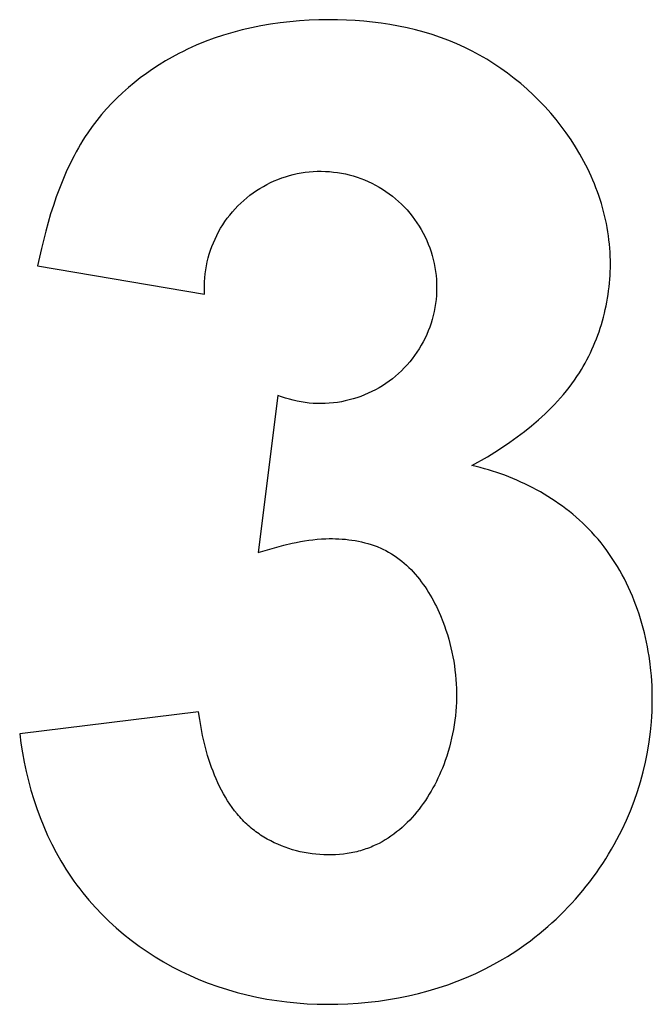
# Model space of a CAD drawing. Extents: x 4290 to 4669, y -272 to 426.
# Drawn here: x 4498 to 4500, y -197 to -194 of the extents above; entities that cross this region are included whole.
import ezdxf

# ---------------------------------------------------------------- set-up
doc = ezdxf.new("R2010")
doc.units = 0
doc.header["$MEASUREMENT"] = 0
doc.layers.get('0').update_dxf_attribs({"linetype": 'CONTINUOUS'})

msp = doc.modelspace()

# ---------------------------------------------------------------- linework, layer by layer
for p, q in [((4499.0373, -194.2227), (4499.0076, -194.2278)), ((4499.0671, -194.2184), (4499.0373, -194.2227)), ((4499.0971, -194.2149), (4499.0671, -194.2184)), ((4499.1272, -194.2122), (4499.0971, -194.2149)), ((4499.1574, -194.2103), (4499.1272, -194.2122)), ((4499.1876, -194.2091), (4499.1574, -194.2103)), ((4499.2179, -194.2087), (4499.1876, -194.2091)), ((4499.2452, -194.2089), (4499.2179, -194.2087)), ((4499.2726, -194.2097), (4499.2452, -194.2089)), ((4499.2998, -194.2112), (4499.2726, -194.2097)), ((4499.327, -194.2133), (4499.2998, -194.2112)), ((4499.3541, -194.216), (4499.327, -194.2133)), ((4499.3811, -194.2194), (4499.3541, -194.216)), ((4499.408, -194.2235), (4499.3811, -194.2194)), ((4499.4347, -194.2283), (4499.408, -194.2235)), ((4498.8911, -194.2568), (4498.8627, -194.2663)), ((4498.9198, -194.2482), (4498.8911, -194.2568)), ((4498.9488, -194.2405), (4498.9198, -194.2482)), ((4498.9781, -194.2337), (4498.9488, -194.2405)), ((4499.0076, -194.2278), (4498.9781, -194.2337)), ((4499.4612, -194.2339), (4499.4347, -194.2283)), ((4499.4876, -194.2402), (4499.4612, -194.2339)), ((4499.5137, -194.2472), (4499.4876, -194.2402)), ((4499.5395, -194.2551), (4499.5137, -194.2472)), ((4499.5651, -194.2637), (4499.5395, -194.2551)), ((4498.8069, -194.288), (4498.7931, -194.2941)), ((4498.8346, -194.2767), (4498.8069, -194.288)), ((4498.8627, -194.2663), (4498.8346, -194.2767)), ((4499.5904, -194.2732), (4499.5651, -194.2637)), ((4499.6154, -194.2836), (4499.5904, -194.2732)), ((4499.64, -194.2947), (4499.6154, -194.2836)), ((4498.7526, -194.3137), (4498.7318, -194.3248)), ((4498.766, -194.3069), (4498.7526, -194.3137)), ((4498.7795, -194.3004), (4498.766, -194.3069)), ((4498.7931, -194.2941), (4498.7795, -194.3004)), ((4499.6631, -194.3062), (4499.64, -194.2947)), ((4499.686, -194.3185), (4499.6631, -194.3062)), ((4499.7084, -194.3315), (4499.686, -194.3185)), ((4498.6911, -194.349), (4498.6712, -194.3619)), ((4498.7113, -194.3366), (4498.6911, -194.349)), ((4498.7318, -194.3248), (4498.7113, -194.3366)), ((4499.7304, -194.3453), (4499.7084, -194.3315)), ((4499.7521, -194.3597), (4499.7304, -194.3453)), ((4498.6518, -194.3755), (4498.6327, -194.3896)), ((4498.6712, -194.3619), (4498.6518, -194.3755)), ((4499.7732, -194.3749), (4499.7521, -194.3597)), ((4499.7939, -194.3907), (4499.7732, -194.3749)), ((4498.6141, -194.4042), (4498.5959, -194.4194)), ((4498.6327, -194.3896), (4498.6141, -194.4042)), ((4499.8142, -194.4072), (4499.7939, -194.3907)), ((4499.8339, -194.4243), (4499.8142, -194.4072)), ((4498.5782, -194.4352), (4498.561, -194.4514)), ((4498.5959, -194.4194), (4498.5782, -194.4352)), ((4499.853, -194.4421), (4499.8339, -194.4243)), ((4498.5444, -194.4682), (4498.5283, -194.4855)), ((4498.561, -194.4514), (4498.5444, -194.4682)), ((4499.8717, -194.4604), (4499.853, -194.4421)), ((4499.8897, -194.4793), (4499.8717, -194.4604)), ((4498.5283, -194.4855), (4498.5128, -194.5033)), ((4499.9071, -194.4987), (4499.8897, -194.4793)), ((4499.9239, -194.5187), (4499.9071, -194.4987)), ((4498.4979, -194.5216), (4498.4836, -194.5404)), ((4498.5128, -194.5033), (4498.4979, -194.5216)), ((4499.94, -194.5391), (4499.9239, -194.5187)), ((4498.47, -194.5596), (4498.4623, -194.5711)), ((4498.4836, -194.5404), (4498.47, -194.5596)), ((4499.9555, -194.5601), (4499.94, -194.5391)), ((4499.9703, -194.5815), (4499.9555, -194.5601)), ((4498.4549, -194.5827), (4498.4477, -194.5945)), ((4498.4623, -194.5711), (4498.4549, -194.5827)), ((4499.9843, -194.6033), (4499.9703, -194.5815)), ((4498.4339, -194.6186), (4498.4273, -194.6308)), ((4498.4407, -194.6065), (4498.4339, -194.6186)), ((4498.4477, -194.5945), (4498.4407, -194.6065)), ((4499.9976, -194.6256), (4499.9843, -194.6033)), ((4498.4273, -194.6308), (4498.4148, -194.6555)), ((4500.0101, -194.6483), (4499.9976, -194.6256)), ((4500.0219, -194.6713), (4500.0101, -194.6483)), ((4498.4031, -194.6807), (4498.3921, -194.7063)), ((4498.4148, -194.6555), (4498.4031, -194.6807)), ((4499.1202, -194.6865), (4499.1325, -194.6842)), ((4499.1325, -194.6842), (4499.1449, -194.6823)), ((4499.1449, -194.6823), (4499.1573, -194.6809)), ((4499.1573, -194.6809), (4499.1698, -194.6799)), ((4499.1698, -194.6799), (4499.1823, -194.6793)), ((4499.1823, -194.6793), (4499.1949, -194.6792)), ((4499.1949, -194.6792), (4499.2074, -194.6795)), ((4499.2074, -194.6795), (4499.2199, -194.6802)), ((4499.2199, -194.6802), (4499.2324, -194.6814)), ((4499.2324, -194.6814), (4499.2448, -194.683)), ((4499.2448, -194.683), (4499.2572, -194.685)), ((4499.2572, -194.685), (4499.2695, -194.6875)), ((4500.0328, -194.6947), (4500.0219, -194.6713)), ((4498.3921, -194.7063), (4498.3818, -194.7323)), ((4499.026, -194.72), (4499.0372, -194.7144)), ((4499.0372, -194.7144), (4499.0486, -194.7092)), ((4499.0486, -194.7092), (4499.0602, -194.7044)), ((4499.0602, -194.7044), (4499.0719, -194.7)), ((4499.0719, -194.7), (4499.0838, -194.696)), ((4499.0838, -194.696), (4499.0958, -194.6924)), ((4499.0958, -194.6924), (4499.1079, -194.6893)), ((4499.1079, -194.6893), (4499.1202, -194.6865)), ((4499.2695, -194.6875), (4499.2817, -194.6904)), ((4499.2817, -194.6904), (4499.2938, -194.6937)), ((4499.2938, -194.6937), (4499.3057, -194.6974)), ((4499.3057, -194.6974), (4499.3176, -194.7016)), ((4499.3176, -194.7016), (4499.3292, -194.7061)), ((4499.3292, -194.7061), (4499.3407, -194.7111)), ((4499.3407, -194.7111), (4499.3521, -194.7164)), ((4500.0379, -194.7065), (4500.0328, -194.6947)), ((4500.0429, -194.7184), (4500.0379, -194.7065)), ((4498.3818, -194.7323), (4498.3722, -194.7585)), ((4498.9732, -194.7536), (4498.9833, -194.7461)), ((4498.9833, -194.7461), (4498.9936, -194.739)), ((4498.9936, -194.739), (4499.0042, -194.7323)), ((4499.0042, -194.7323), (4499.015, -194.7259)), ((4499.015, -194.7259), (4499.026, -194.72)), ((4499.3521, -194.7164), (4499.3632, -194.7221)), ((4499.3632, -194.7221), (4499.3741, -194.7283)), ((4499.3741, -194.7283), (4499.3849, -194.7348)), ((4499.3849, -194.7348), (4499.3953, -194.7416)), ((4499.3953, -194.7416), (4499.4056, -194.7489)), ((4500.0476, -194.7304), (4500.0429, -194.7184)), ((4500.0521, -194.7425), (4500.0476, -194.7304)), ((4500.0563, -194.7546), (4500.0521, -194.7425)), ((4498.3722, -194.7585), (4498.3632, -194.7849)), ((4498.9446, -194.778), (4498.9539, -194.7695)), ((4498.9539, -194.7695), (4498.9634, -194.7614)), ((4498.9634, -194.7614), (4498.9732, -194.7536)), ((4499.4056, -194.7489), (4499.4156, -194.7565)), ((4499.4156, -194.7565), (4499.4253, -194.7644)), ((4499.4253, -194.7644), (4499.4347, -194.7726)), ((4499.4347, -194.7726), (4499.4438, -194.7812)), ((4500.0604, -194.7668), (4500.0563, -194.7546)), ((4500.0642, -194.7791), (4500.0604, -194.7668)), ((4498.3632, -194.7849), (4498.3547, -194.8116)), ((4498.9107, -194.8149), (4498.9187, -194.8052)), ((4498.9187, -194.8052), (4498.927, -194.7958)), ((4498.927, -194.7958), (4498.9357, -194.7867)), ((4498.9357, -194.7867), (4498.9446, -194.778)), ((4499.4438, -194.7812), (4499.4527, -194.7901)), ((4499.4527, -194.7901), (4499.4612, -194.7993)), ((4499.4612, -194.7993), (4499.4694, -194.8088)), ((4500.0678, -194.7914), (4500.0642, -194.7791)), ((4500.0712, -194.8038), (4500.0678, -194.7914)), ((4500.0743, -194.8163), (4500.0712, -194.8038)), ((4498.3469, -194.8384), (4498.3395, -194.8652)), ((4498.3547, -194.8116), (4498.3469, -194.8384)), ((4498.8889, -194.8454), (4498.8958, -194.835)), ((4498.8958, -194.835), (4498.9031, -194.8248)), ((4498.9031, -194.8248), (4498.9107, -194.8149)), ((4499.4694, -194.8088), (4499.4772, -194.8185)), ((4499.4772, -194.8185), (4499.4847, -194.8286)), ((4499.4847, -194.8286), (4499.4919, -194.8388)), ((4500.0772, -194.8288), (4500.0743, -194.8163)), ((4500.0798, -194.8414), (4500.0772, -194.8288)), ((4498.3395, -194.8652), (4498.326, -194.9191)), ((4498.8703, -194.8781), (4498.8761, -194.867)), ((4498.8761, -194.867), (4498.8823, -194.8561)), ((4498.8823, -194.8561), (4498.8889, -194.8454)), ((4499.4919, -194.8388), (4499.4987, -194.8494)), ((4499.4987, -194.8494), (4499.5051, -194.8601)), ((4499.5051, -194.8601), (4499.5112, -194.8711)), ((4500.0822, -194.854), (4500.0798, -194.8414)), ((4500.0844, -194.8667), (4500.0822, -194.854)), ((4500.0863, -194.8794), (4500.0844, -194.8667)), ((4498.8599, -194.9009), (4498.8649, -194.8894)), ((4498.8649, -194.8894), (4498.8703, -194.8781)), ((4499.5112, -194.8711), (4499.5169, -194.8823)), ((4499.5169, -194.8823), (4499.5221, -194.8937)), ((4499.5221, -194.8937), (4499.527, -194.9052)), ((4500.0879, -194.8922), (4500.0863, -194.8794)), ((4500.0893, -194.905), (4500.0879, -194.8922)), ((4498.326, -194.9191), (4498.3141, -194.9727)), ((4498.8472, -194.9363), (4498.851, -194.9243)), ((4498.851, -194.9243), (4498.8552, -194.9125)), ((4498.8552, -194.9125), (4498.8599, -194.9009)), ((4499.527, -194.9052), (4499.5315, -194.9169)), ((4499.5315, -194.9169), (4499.5355, -194.9288)), ((4499.5355, -194.9288), (4499.5392, -194.9407)), ((4500.0904, -194.9178), (4500.0893, -194.905)), ((4500.0913, -194.9307), (4500.0904, -194.9178)), ((4498.8383, -194.9728), (4498.8409, -194.9605)), ((4498.8409, -194.9605), (4498.8438, -194.9483)), ((4498.8438, -194.9483), (4498.8472, -194.9363)), ((4499.5392, -194.9407), (4499.5424, -194.9529)), ((4499.5424, -194.9529), (4499.5452, -194.9651)), ((4500.0919, -194.9436), (4500.0913, -194.9307)), ((4500.0922, -194.9554), (4500.0919, -194.9436)), ((4500.0923, -194.9672), (4500.0922, -194.9554)), ((4498.3141, -194.9727), (4498.8326, -195.0601)), ((4498.8345, -194.9976), (4498.8362, -194.9851)), ((4498.8362, -194.9851), (4498.8383, -194.9728)), ((4499.5452, -194.9651), (4499.5476, -194.9774)), ((4499.5476, -194.9774), (4499.5496, -194.9898)), ((4499.5496, -194.9898), (4499.5511, -195.0022)), ((4500.0913, -195.0026), (4500.0919, -194.9908)), ((4500.0919, -194.9908), (4500.0922, -194.979)), ((4500.0922, -194.979), (4500.0923, -194.9672)), ((4498.8325, -195.0225), (4498.8333, -195.01)), ((4498.8333, -195.01), (4498.8345, -194.9976)), ((4499.5511, -195.0022), (4499.5522, -195.0147)), ((4499.5522, -195.0147), (4499.5528, -195.0272)), ((4500.0895, -195.0263), (4500.0905, -195.0144)), ((4500.0905, -195.0144), (4500.0913, -195.0026)), ((4498.8321, -195.0351), (4498.8325, -195.0225)), ((4498.8322, -195.0476), (4498.8321, -195.0351)), ((4498.8326, -195.0601), (4498.8322, -195.0476)), ((4499.5528, -195.0523), (4499.5521, -195.0648)), ((4499.5528, -195.0272), (4499.553, -195.0397)), ((4499.553, -195.0397), (4499.5528, -195.0523)), ((4500.0852, -195.0616), (4500.0869, -195.0498)), ((4500.0869, -195.0498), (4500.0883, -195.0381)), ((4500.0883, -195.0381), (4500.0895, -195.0263)), ((4499.5511, -195.0773), (4499.5495, -195.0897)), ((4499.5521, -195.0648), (4499.5511, -195.0773)), ((4500.0813, -195.0851), (4500.0834, -195.0734)), ((4500.0834, -195.0734), (4500.0852, -195.0616)), ((4499.5476, -195.1021), (4499.5452, -195.1144)), ((4499.5495, -195.0897), (4499.5476, -195.1021)), ((4500.0738, -195.12), (4500.0765, -195.1084)), ((4500.0765, -195.1084), (4500.079, -195.0967)), ((4500.079, -195.0967), (4500.0813, -195.0851)), ((4499.5392, -195.1387), (4499.5355, -195.1507)), ((4499.5424, -195.1266), (4499.5392, -195.1387)), ((4499.5452, -195.1144), (4499.5424, -195.1266)), ((4500.0644, -195.1544), (4500.0677, -195.143)), ((4500.0677, -195.143), (4500.0708, -195.1315)), ((4500.0708, -195.1315), (4500.0738, -195.12)), ((4499.527, -195.1742), (4499.5221, -195.1858)), ((4499.5314, -195.1625), (4499.527, -195.1742)), ((4499.5355, -195.1507), (4499.5314, -195.1625)), ((4500.0571, -195.177), (4500.0608, -195.1657)), ((4500.0608, -195.1657), (4500.0644, -195.1544)), ((4499.5168, -195.1971), (4499.5111, -195.2083)), ((4499.5221, -195.1858), (4499.5168, -195.1971)), ((4500.0445, -195.2103), (4500.0489, -195.1993)), ((4500.0489, -195.1993), (4500.0531, -195.1882)), ((4500.0531, -195.1882), (4500.0571, -195.177)), ((4499.4986, -195.2301), (4499.4918, -195.2406)), ((4499.5051, -195.2193), (4499.4986, -195.2301)), ((4499.5111, -195.2083), (4499.5051, -195.2193)), ((4500.0302, -195.2428), (4500.0352, -195.2321)), ((4500.0352, -195.2321), (4500.04, -195.2213)), ((4500.04, -195.2213), (4500.0445, -195.2103)), ((4499.4772, -195.2609), (4499.4693, -195.2706)), ((4499.4847, -195.2509), (4499.4772, -195.2609)), ((4499.4918, -195.2406), (4499.4847, -195.2509)), ((4500.014, -195.2743), (4500.0196, -195.2639)), ((4500.0196, -195.2639), (4500.025, -195.2534)), ((4500.025, -195.2534), (4500.0302, -195.2428)), ((4499.4526, -195.2893), (4499.4437, -195.2982)), ((4499.4611, -195.2801), (4499.4526, -195.2893)), ((4499.4693, -195.2706), (4499.4611, -195.2801)), ((4499.996, -195.3047), (4500.0022, -195.2947)), ((4500.0022, -195.2947), (4500.0082, -195.2846)), ((4500.0082, -195.2846), (4500.014, -195.2743)), ((4499.4155, -195.3229), (4499.4055, -195.3305)), ((4499.4252, -195.315), (4499.4155, -195.3229)), ((4499.4346, -195.3068), (4499.4252, -195.315)), ((4499.4437, -195.2982), (4499.4346, -195.3068)), ((4499.9806, -195.3278), (4499.9885, -195.3163)), ((4499.9885, -195.3163), (4499.996, -195.3047)), ((4499.3631, -195.3572), (4499.352, -195.363)), ((4499.374, -195.3511), (4499.3631, -195.3572)), ((4499.3848, -195.3446), (4499.374, -195.3511)), ((4499.3952, -195.3378), (4499.3848, -195.3446)), ((4499.4055, -195.3305), (4499.3952, -195.3378)), ((4499.9556, -195.3609), (4499.9642, -195.35)), ((4499.9642, -195.35), (4499.9725, -195.339)), ((4499.9725, -195.339), (4499.9806, -195.3278)), ((4499.0601, -195.3749), (4498.9993, -195.8618)), ((4499.0718, -195.3793), (4499.0601, -195.3749)), ((4499.0837, -195.3833), (4499.0718, -195.3793)), ((4499.0957, -195.3869), (4499.0837, -195.3833)), ((4499.1078, -195.39), (4499.0957, -195.3869)), ((4499.2936, -195.3857), (4499.2816, -195.389)), ((4499.3056, -195.382), (4499.2936, -195.3857)), ((4499.3174, -195.3778), (4499.3056, -195.382)), ((4499.3291, -195.3733), (4499.3174, -195.3778)), ((4499.3406, -195.3683), (4499.3291, -195.3733)), ((4499.352, -195.363), (4499.3406, -195.3683)), ((4499.9285, -195.3924), (4499.9377, -195.3821)), ((4499.9377, -195.3821), (4499.9468, -195.3716)), ((4499.9468, -195.3716), (4499.9556, -195.3609)), ((4499.1201, -195.3928), (4499.1078, -195.39)), ((4499.1324, -195.3951), (4499.1201, -195.3928)), ((4499.1448, -195.397), (4499.1324, -195.3951)), ((4499.1572, -195.3984), (4499.1448, -195.397)), ((4499.1697, -195.3994), (4499.1572, -195.3984)), ((4499.1822, -195.4), (4499.1697, -195.3994)), ((4499.1948, -195.4001), (4499.1822, -195.4)), ((4499.2073, -195.3998), (4499.1948, -195.4001)), ((4499.2198, -195.3991), (4499.2073, -195.3998)), ((4499.2323, -195.3979), (4499.2198, -195.3991)), ((4499.2447, -195.3963), (4499.2323, -195.3979)), ((4499.2571, -195.3943), (4499.2447, -195.3963)), ((4499.2694, -195.3919), (4499.2571, -195.3943)), ((4499.2816, -195.389), (4499.2694, -195.3919)), ((4499.8994, -195.4223), (4499.9093, -195.4125)), ((4499.9093, -195.4125), (4499.919, -195.4026)), ((4499.919, -195.4026), (4499.9285, -195.3924)), ((4499.8688, -195.4507), (4499.8894, -195.432)), ((4499.8894, -195.432), (4499.8994, -195.4223)), ((4499.8257, -195.4863), (4499.8475, -195.4688)), ((4499.8475, -195.4688), (4499.8688, -195.4507)), ((4499.7806, -195.5195), (4499.8033, -195.5032)), ((4499.8033, -195.5032), (4499.8257, -195.4863)), ((4499.734, -195.5504), (4499.7574, -195.5352)), ((4499.7574, -195.5352), (4499.7806, -195.5195)), ((4499.6625, -195.5928), (4499.7103, -195.565)), ((4499.7103, -195.565), (4499.734, -195.5504)), ((4499.6754, -195.5957), (4499.6625, -195.5928)), ((4499.6882, -195.5989), (4499.6754, -195.5957)), ((4499.7011, -195.6022), (4499.6882, -195.5989)), ((4499.7139, -195.6059), (4499.7011, -195.6022)), ((4499.7267, -195.6098), (4499.7139, -195.6059)), ((4499.7394, -195.6139), (4499.7267, -195.6098)), ((4499.7521, -195.6182), (4499.7394, -195.6139)), ((4499.7648, -195.6228), (4499.7521, -195.6182)), ((4499.7774, -195.6277), (4499.7648, -195.6228)), ((4499.7899, -195.6327), (4499.7774, -195.6277)), ((4499.8023, -195.638), (4499.7899, -195.6327)), ((4499.8147, -195.6435), (4499.8023, -195.638)), ((4499.827, -195.6493), (4499.8147, -195.6435)), ((4499.8392, -195.6553), (4499.827, -195.6493)), ((4499.8513, -195.6614), (4499.8392, -195.6553)), ((4499.8632, -195.6679), (4499.8513, -195.6614)), ((4499.8751, -195.6745), (4499.8632, -195.6679)), ((4499.8868, -195.6814), (4499.8751, -195.6745)), ((4499.8985, -195.6884), (4499.8868, -195.6814)), ((4499.9099, -195.6957), (4499.8985, -195.6884)), ((4499.9212, -195.7032), (4499.9099, -195.6957)), ((4499.9324, -195.7109), (4499.9212, -195.7032)), ((4499.9434, -195.7188), (4499.9324, -195.7109)), ((4499.9543, -195.727), (4499.9434, -195.7188)), ((4499.965, -195.7353), (4499.9543, -195.727)), ((4499.9755, -195.7438), (4499.965, -195.7353)), ((4499.9858, -195.7526), (4499.9755, -195.7438)), ((4499.9959, -195.7615), (4499.9858, -195.7526)), ((4500.0058, -195.7706), (4499.9959, -195.7615)), ((4500.0155, -195.7799), (4500.0058, -195.7706)), ((4500.025, -195.7895), (4500.0155, -195.7799)), ((4500.0342, -195.7992), (4500.025, -195.7895)), ((4500.0442, -195.8101), (4500.0342, -195.7992)), ((4500.0539, -195.8213), (4500.0442, -195.8101)), ((4498.9993, -195.8618), (4499.0786, -195.8398)), ((4499.0786, -195.8398), (4499.1043, -195.8337)), ((4499.1043, -195.8337), (4499.1172, -195.8309)), ((4499.1172, -195.8309), (4499.1301, -195.8284)), ((4499.1301, -195.8284), (4499.143, -195.8262)), ((4499.143, -195.8262), (4499.156, -195.8242)), ((4499.156, -195.8242), (4499.1691, -195.8225)), ((4499.1691, -195.8225), (4499.1824, -195.8212)), ((4499.1824, -195.8212), (4499.1957, -195.8202)), ((4499.1957, -195.8202), (4499.2093, -195.8195)), ((4499.2093, -195.8195), (4499.2192, -195.8193)), ((4499.2192, -195.8193), (4499.2292, -195.8193)), ((4499.2292, -195.8193), (4499.2393, -195.8195)), ((4499.2393, -195.8195), (4499.2494, -195.8199)), ((4499.2494, -195.8199), (4499.2596, -195.8205)), ((4499.2596, -195.8205), (4499.2698, -195.8214)), ((4499.2698, -195.8214), (4499.2799, -195.8225)), ((4499.2799, -195.8225), (4499.2901, -195.8239)), ((4499.2901, -195.8239), (4499.3002, -195.8255)), ((4499.3002, -195.8255), (4499.3102, -195.8273)), ((4499.3102, -195.8273), (4499.3201, -195.8294)), ((4499.3201, -195.8294), (4499.33, -195.8318)), ((4499.33, -195.8318), (4499.3397, -195.8345)), ((4499.3397, -195.8345), (4499.3493, -195.8374)), ((4499.3493, -195.8374), (4499.3587, -195.8406)), ((4499.3587, -195.8406), (4499.3679, -195.844)), ((4499.3679, -195.844), (4499.3726, -195.8459)), ((4499.3726, -195.8459), (4499.3772, -195.8479)), ((4500.0633, -195.8328), (4500.0539, -195.8213)), ((4500.0725, -195.8444), (4500.0633, -195.8328)), ((4500.0813, -195.8562), (4500.0725, -195.8444)), ((4499.3772, -195.8479), (4499.3818, -195.85)), ((4499.3818, -195.85), (4499.3863, -195.8521)), ((4499.3863, -195.8521), (4499.3952, -195.8566)), ((4499.3952, -195.8566), (4499.4039, -195.8613)), ((4499.4039, -195.8613), (4499.4124, -195.8663)), ((4499.4124, -195.8663), (4499.4207, -195.8716)), ((4499.4207, -195.8716), (4499.4288, -195.8772)), ((4499.4288, -195.8772), (4499.4367, -195.883)), ((4500.0899, -195.8682), (4500.0813, -195.8562)), ((4500.0982, -195.8805), (4500.0899, -195.8682)), ((4499.4367, -195.883), (4499.4444, -195.889)), ((4499.4444, -195.889), (4499.4519, -195.8953)), ((4499.4519, -195.8953), (4499.4593, -195.9018)), ((4499.4593, -195.9018), (4499.4664, -195.9085)), ((4500.1062, -195.8929), (4500.0982, -195.8805)), ((4500.114, -195.9055), (4500.1062, -195.8929)), ((4500.1214, -195.9182), (4500.114, -195.9055)), ((4499.4664, -195.9085), (4499.4734, -195.9155)), ((4499.4734, -195.9155), (4499.4801, -195.9226)), ((4499.4801, -195.9226), (4499.4867, -195.93)), ((4499.4867, -195.93), (4499.4931, -195.9375)), ((4499.4931, -195.9375), (4499.4994, -195.9452)), ((4500.1286, -195.9312), (4500.1214, -195.9182)), ((4500.1356, -195.9442), (4500.1286, -195.9312)), ((4499.4994, -195.9452), (4499.5054, -195.9531)), ((4499.5054, -195.9531), (4499.5113, -195.9611)), ((4499.5113, -195.9611), (4499.517, -195.9693)), ((4500.1422, -195.9575), (4500.1356, -195.9442)), ((4500.1486, -195.9709), (4500.1422, -195.9575)), ((4499.517, -195.9693), (4499.5225, -195.9776)), ((4499.5225, -195.9776), (4499.5278, -195.9861)), ((4499.5278, -195.9861), (4499.533, -195.9947)), ((4499.533, -195.9947), (4499.538, -196.0035)), ((4500.1547, -195.9844), (4500.1486, -195.9709)), ((4500.1606, -195.998), (4500.1547, -195.9844)), ((4500.1661, -196.0118), (4500.1606, -195.998)), ((4499.538, -196.0035), (4499.5429, -196.0123)), ((4499.5429, -196.0123), (4499.5476, -196.0213)), ((4499.5476, -196.0213), (4499.5521, -196.0303)), ((4500.1714, -196.0257), (4500.1661, -196.0118)), ((4500.1765, -196.0397), (4500.1714, -196.0257)), ((4499.5521, -196.0303), (4499.5564, -196.0395)), ((4499.5564, -196.0395), (4499.5647, -196.058)), ((4499.5647, -196.058), (4499.5723, -196.0768)), ((4500.1812, -196.0538), (4500.1765, -196.0397)), ((4500.1857, -196.068), (4500.1812, -196.0538)), ((4499.5723, -196.0768), (4499.5772, -196.0902)), ((4499.5772, -196.0902), (4499.5819, -196.1036)), ((4500.19, -196.0823), (4500.1857, -196.068)), ((4500.194, -196.0967), (4500.19, -196.0823)), ((4499.5819, -196.1036), (4499.5862, -196.1172)), ((4499.5862, -196.1172), (4499.5903, -196.1308)), ((4500.1977, -196.1112), (4500.194, -196.0967)), ((4500.2011, -196.1257), (4500.1977, -196.1112)), ((4499.5903, -196.1308), (4499.594, -196.1445)), ((4499.594, -196.1445), (4499.5974, -196.1582)), ((4500.2043, -196.1403), (4500.2011, -196.1257)), ((4500.2072, -196.155), (4500.2043, -196.1403)), ((4499.5974, -196.1582), (4499.6005, -196.1721)), ((4499.6005, -196.1721), (4499.6034, -196.186)), ((4500.2099, -196.1697), (4500.2072, -196.155)), ((4500.2123, -196.1844), (4500.2099, -196.1697)), ((4499.6034, -196.186), (4499.6058, -196.1999)), ((4499.6058, -196.1999), (4499.608, -196.2139)), ((4500.2145, -196.1992), (4500.2123, -196.1844)), ((4500.218, -196.2289), (4500.2145, -196.1992)), ((4499.608, -196.2139), (4499.6099, -196.2279)), ((4499.6099, -196.2279), (4499.6114, -196.242)), ((4499.6114, -196.242), (4499.6127, -196.2561)), ((4500.2194, -196.2447), (4500.218, -196.2289)), ((4499.6127, -196.2561), (4499.6136, -196.2702)), ((4499.6136, -196.2702), (4499.6142, -196.2843)), ((4500.2206, -196.2605), (4500.2194, -196.2447)), ((4500.2215, -196.2764), (4500.2206, -196.2605)), ((4499.6142, -196.2843), (4499.6145, -196.2985)), ((4499.6145, -196.2985), (4499.6144, -196.3126)), ((4500.2221, -196.2923), (4500.2215, -196.2764)), ((4500.2224, -196.3081), (4500.2221, -196.2923)), ((4499.6141, -196.3267), (4499.6134, -196.3409)), ((4499.6144, -196.3126), (4499.6141, -196.3267)), ((4500.2222, -196.3399), (4500.2224, -196.324)), ((4500.2224, -196.324), (4500.2224, -196.3081)), ((4498.8141, -196.3564), (4498.2586, -196.425)), ((4498.8176, -196.3807), (4498.8141, -196.3564)), ((4499.6124, -196.355), (4499.611, -196.3691)), ((4499.6134, -196.3409), (4499.6124, -196.355)), ((4500.2208, -196.3715), (4500.2216, -196.3557)), ((4500.2216, -196.3557), (4500.2222, -196.3399)), ((4498.8217, -196.4053), (4498.8176, -196.3807)), ((4499.6094, -196.3831), (4499.6074, -196.3972)), ((4499.611, -196.3691), (4499.6094, -196.3831)), ((4500.2167, -196.4189), (4500.2197, -196.3874)), ((4500.2197, -196.3874), (4500.2208, -196.3715)), ((4498.2586, -196.425), (4498.2624, -196.4543)), ((4498.8265, -196.4301), (4498.8217, -196.4053)), ((4499.6025, -196.4251), (4499.5995, -196.439)), ((4499.6051, -196.4112), (4499.6025, -196.4251)), ((4499.6074, -196.3972), (4499.6051, -196.4112)), ((4500.2126, -196.4503), (4500.2167, -196.4189)), ((4498.2624, -196.4543), (4498.2671, -196.4836)), ((4498.8321, -196.455), (4498.8265, -196.4301)), ((4498.8386, -196.4799), (4498.8321, -196.455)), ((4499.5962, -196.4528), (4499.5926, -196.4666)), ((4499.5995, -196.439), (4499.5962, -196.4528)), ((4500.2075, -196.4816), (4500.2126, -196.4503)), ((4498.2671, -196.4836), (4498.2725, -196.5129)), ((4498.8421, -196.4923), (4498.8386, -196.4799)), ((4499.5886, -196.4803), (4499.5843, -196.4939)), ((4499.5926, -196.4666), (4499.5886, -196.4803)), ((4500.2012, -196.5127), (4500.2075, -196.4816)), ((4498.2725, -196.5129), (4498.2788, -196.5421)), ((4498.8459, -196.5047), (4498.8421, -196.4923)), ((4498.8499, -196.517), (4498.8459, -196.5047)), ((4498.8542, -196.5292), (4498.8499, -196.517)), ((4499.5797, -196.5074), (4499.5748, -196.5208)), ((4499.5843, -196.4939), (4499.5797, -196.5074)), ((4500.1939, -196.5435), (4500.2012, -196.5127)), ((4498.2788, -196.5421), (4498.2858, -196.5711)), ((4498.8587, -196.5413), (4498.8542, -196.5292)), ((4498.8634, -196.5533), (4498.8587, -196.5413)), ((4499.5663, -196.5419), (4499.5617, -196.5523)), ((4499.5706, -196.5314), (4499.5663, -196.5419)), ((4499.5748, -196.5208), (4499.5706, -196.5314)), ((4500.1855, -196.5741), (4500.1939, -196.5435)), ((4498.2858, -196.5711), (4498.2936, -196.6)), ((4498.8684, -196.5651), (4498.8634, -196.5533)), ((4498.8736, -196.5769), (4498.8684, -196.5651)), ((4498.8791, -196.5884), (4498.8736, -196.5769)), ((4499.552, -196.5728), (4499.5468, -196.5829)), ((4499.5569, -196.5626), (4499.552, -196.5728)), ((4499.5617, -196.5523), (4499.5569, -196.5626)), ((4500.1761, -196.6044), (4500.1855, -196.5741)), ((4498.2936, -196.6), (4498.3023, -196.6286)), ((4498.8849, -196.5998), (4498.8791, -196.5884)), ((4498.891, -196.611), (4498.8849, -196.5998)), ((4499.5358, -196.6027), (4499.53, -196.6125)), ((4499.5414, -196.5929), (4499.5358, -196.6027)), ((4499.5468, -196.5829), (4499.5414, -196.5929)), ((4500.1657, -196.6344), (4500.1761, -196.6044)), ((4498.3023, -196.6286), (4498.3118, -196.657)), ((4498.8973, -196.6221), (4498.891, -196.611)), ((4498.9039, -196.6329), (4498.8973, -196.6221)), ((4498.9109, -196.6434), (4498.9039, -196.6329)), ((4499.5115, -196.6408), (4499.5049, -196.6499)), ((4499.5179, -196.6315), (4499.5115, -196.6408)), ((4499.5241, -196.6221), (4499.5179, -196.6315)), ((4499.53, -196.6125), (4499.5241, -196.6221)), ((4500.1543, -196.664), (4500.1657, -196.6344)), ((4498.3118, -196.657), (4498.3221, -196.6851)), ((4498.9181, -196.6537), (4498.9109, -196.6434)), ((4498.9256, -196.6638), (4498.9181, -196.6537)), ((4498.9335, -196.6736), (4498.9256, -196.6638)), ((4499.4912, -196.6676), (4499.4841, -196.6761)), ((4499.4982, -196.6588), (4499.4912, -196.6676)), ((4499.5049, -196.6499), (4499.4982, -196.6588)), ((4500.1419, -196.6932), (4500.1543, -196.664)), ((4498.3221, -196.6851), (4498.3333, -196.7128)), ((4498.9375, -196.6784), (4498.9335, -196.6736)), ((4498.9417, -196.6831), (4498.9375, -196.6784)), ((4498.9459, -196.6877), (4498.9417, -196.6831)), ((4498.9501, -196.6923), (4498.9459, -196.6877)), ((4498.9545, -196.6968), (4498.9501, -196.6923)), ((4498.959, -196.7011), (4498.9545, -196.6968)), ((4498.9635, -196.7055), (4498.959, -196.7011)), ((4499.4615, -196.7004), (4499.4535, -196.7081)), ((4499.4692, -196.6926), (4499.4615, -196.7004)), ((4499.4767, -196.6844), (4499.4692, -196.6926)), ((4499.4841, -196.6761), (4499.4767, -196.6844)), ((4500.1285, -196.722), (4500.1419, -196.6932)), ((4498.3333, -196.7128), (4498.3453, -196.7402)), ((4498.9681, -196.7097), (4498.9635, -196.7055)), ((4498.9728, -196.7138), (4498.9681, -196.7097)), ((4498.9776, -196.7179), (4498.9728, -196.7138)), ((4498.9822, -196.7216), (4498.9776, -196.7179)), ((4498.987, -196.7253), (4498.9822, -196.7216)), ((4498.9917, -196.7289), (4498.987, -196.7253)), ((4498.9966, -196.7324), (4498.9917, -196.7289)), ((4499.0015, -196.7359), (4498.9966, -196.7324)), ((4499.4287, -196.7296), (4499.42, -196.7362)), ((4499.4372, -196.7227), (4499.4287, -196.7296)), ((4499.4454, -196.7155), (4499.4372, -196.7227)), ((4499.4535, -196.7081), (4499.4454, -196.7155)), ((4500.1207, -196.7375), (4500.1285, -196.722)), ((4498.3453, -196.7402), (4498.3582, -196.7671)), ((4499.0065, -196.7392), (4499.0015, -196.7359)), ((4499.0116, -196.7425), (4499.0065, -196.7392)), ((4499.0167, -196.7456), (4499.0116, -196.7425)), ((4499.0272, -196.7517), (4499.0167, -196.7456)), ((4499.0378, -196.7575), (4499.0272, -196.7517)), ((4499.0487, -196.7629), (4499.0378, -196.7575)), ((4499.0598, -196.768), (4499.0487, -196.7629)), ((4499.3836, -196.7598), (4499.3741, -196.765)), ((4499.393, -196.7544), (4499.3836, -196.7598)), ((4499.4022, -196.7486), (4499.393, -196.7544)), ((4499.4112, -196.7426), (4499.4022, -196.7486)), ((4499.42, -196.7362), (4499.4112, -196.7426)), ((4500.1044, -196.7681), (4500.1127, -196.7529)), ((4500.1127, -196.7529), (4500.1207, -196.7375)), ((4498.3582, -196.7671), (4498.3719, -196.7936)), ((4498.3719, -196.7936), (4498.3865, -196.8196)), ((4499.0711, -196.7727), (4499.0598, -196.768)), ((4499.0825, -196.777), (4499.0711, -196.7727)), ((4499.0941, -196.781), (4499.0825, -196.777)), ((4499.1059, -196.7847), (4499.0941, -196.781)), ((4499.1177, -196.788), (4499.1059, -196.7847)), ((4499.1297, -196.7909), (4499.1177, -196.788)), ((4499.1417, -196.7934), (4499.1297, -196.7909)), ((4499.1538, -196.7956), (4499.1417, -196.7934)), ((4499.2932, -196.7934), (4499.2873, -196.7946)), ((4499.299, -196.7922), (4499.2932, -196.7934)), ((4499.3048, -196.7908), (4499.299, -196.7922)), ((4499.3106, -196.7893), (4499.3048, -196.7908)), ((4499.3163, -196.7878), (4499.3106, -196.7893)), ((4499.322, -196.7861), (4499.3163, -196.7878)), ((4499.3277, -196.7843), (4499.322, -196.7861)), ((4499.3333, -196.7824), (4499.3277, -196.7843)), ((4499.3388, -196.7805), (4499.3333, -196.7824)), ((4499.3444, -196.7784), (4499.3388, -196.7805)), ((4499.3494, -196.7764), (4499.3444, -196.7784)), ((4499.3544, -196.7742), (4499.3494, -196.7764)), ((4499.3594, -196.772), (4499.3544, -196.7742)), ((4499.3643, -196.7698), (4499.3594, -196.772)), ((4499.3741, -196.765), (4499.3643, -196.7698)), ((4500.0869, -196.7981), (4500.0958, -196.7832)), ((4500.0958, -196.7832), (4500.1044, -196.7681)), ((4498.3865, -196.8196), (4498.3942, -196.8324)), ((4499.166, -196.7974), (4499.1538, -196.7956)), ((4499.1782, -196.7989), (4499.166, -196.7974)), ((4499.1905, -196.7999), (4499.1782, -196.7989)), ((4499.2027, -196.8006), (4499.1905, -196.7999)), ((4499.2149, -196.8009), (4499.2027, -196.8006)), ((4499.2272, -196.8009), (4499.2149, -196.8009)), ((4499.2393, -196.8004), (4499.2272, -196.8009)), ((4499.2514, -196.7995), (4499.2393, -196.8004)), ((4499.2635, -196.7983), (4499.2514, -196.7995)), ((4499.2754, -196.7966), (4499.2635, -196.7983)), ((4499.2873, -196.7946), (4499.2754, -196.7966)), ((4500.0684, -196.8275), (4500.0778, -196.8129)), ((4500.0778, -196.8129), (4500.0869, -196.7981)), ((4498.3942, -196.8324), (4498.402, -196.8451)), ((4498.402, -196.8451), (4498.4101, -196.8576)), ((4500.0488, -196.8562), (4500.0587, -196.8419)), ((4500.0587, -196.8419), (4500.0684, -196.8275)), ((4498.4101, -196.8576), (4498.4184, -196.8699)), ((4498.4184, -196.8699), (4498.427, -196.8823)), ((4498.427, -196.8823), (4498.4359, -196.8945)), ((4500.0175, -196.8978), (4500.0282, -196.8841)), ((4500.0282, -196.8841), (4500.0386, -196.8702)), ((4500.0386, -196.8702), (4500.0488, -196.8562)), ((4498.4359, -196.8945), (4498.445, -196.9065)), ((4498.445, -196.9065), (4498.4543, -196.9183)), ((4499.9954, -196.9246), (4500.0066, -196.9113)), ((4500.0066, -196.9113), (4500.0175, -196.8978)), ((4498.4543, -196.9183), (4498.4638, -196.93)), ((4498.4638, -196.93), (4498.4735, -196.9415)), ((4498.4735, -196.9415), (4498.4834, -196.9529)), ((4499.9724, -196.9506), (4499.984, -196.9377)), ((4499.984, -196.9377), (4499.9954, -196.9246)), ((4498.4834, -196.9529), (4498.4936, -196.9641)), ((4498.4936, -196.9641), (4498.5144, -196.9859)), ((4499.9362, -196.988), (4499.9485, -196.9757)), ((4499.9485, -196.9757), (4499.9605, -196.9633)), ((4499.9605, -196.9633), (4499.9724, -196.9506)), ((4498.5144, -196.9859), (4498.536, -197.007)), ((4498.536, -197.007), (4498.5583, -197.0273)), ((4499.9109, -197.0117), (4499.9237, -197)), ((4499.9237, -197), (4499.9362, -196.988)), ((4498.5583, -197.0273), (4498.5813, -197.0469)), ((4499.8715, -197.0456), (4499.8849, -197.0346)), ((4499.8849, -197.0346), (4499.898, -197.0233)), ((4499.898, -197.0233), (4499.9109, -197.0117)), ((4498.5813, -197.0469), (4498.6049, -197.0658)), ((4498.6049, -197.0658), (4498.6292, -197.0838)), ((4499.8304, -197.0773), (4499.8443, -197.067)), ((4499.8443, -197.067), (4499.858, -197.0564)), ((4499.858, -197.0564), (4499.8715, -197.0456)), ((4498.6292, -197.0838), (4498.654, -197.101)), ((4499.7876, -197.1065), (4499.8021, -197.0971)), ((4499.8021, -197.0971), (4499.8163, -197.0873)), ((4499.8163, -197.0873), (4499.8304, -197.0773)), ((4498.654, -197.101), (4498.6794, -197.1174)), ((4498.6794, -197.1174), (4498.7052, -197.133)), ((4499.7309, -197.1402), (4499.7583, -197.1247)), ((4499.7583, -197.1247), (4499.773, -197.1157)), ((4499.773, -197.1157), (4499.7876, -197.1065)), ((4498.7052, -197.133), (4498.7316, -197.1477)), ((4498.7316, -197.1477), (4498.7584, -197.1616)), ((4499.6747, -197.1684), (4499.7031, -197.1548)), ((4499.7031, -197.1548), (4499.7309, -197.1402)), ((4498.7584, -197.1616), (4498.7856, -197.1745)), ((4498.7856, -197.1745), (4498.8145, -197.1871)), ((4498.8145, -197.1871), (4498.8437, -197.1987)), ((4499.6168, -197.1929), (4499.646, -197.1811)), ((4499.646, -197.1811), (4499.6747, -197.1684)), ((4498.8437, -197.1987), (4498.8733, -197.2093)), ((4498.8733, -197.2093), (4498.9032, -197.2189)), ((4498.9032, -197.2189), (4498.9334, -197.2276)), ((4499.527, -197.2227), (4499.5573, -197.2136)), ((4499.5573, -197.2136), (4499.5872, -197.2037)), ((4499.5872, -197.2037), (4499.6168, -197.1929)), ((4498.9334, -197.2276), (4498.9639, -197.2354)), ((4498.9639, -197.2354), (4498.9946, -197.2422)), ((4498.9946, -197.2422), (4499.0255, -197.2481)), ((4499.0255, -197.2481), (4499.0566, -197.253)), ((4499.3721, -197.2544), (4499.4035, -197.2498)), ((4499.4035, -197.2498), (4499.4347, -197.2444)), ((4499.4347, -197.2444), (4499.4657, -197.238)), ((4499.4657, -197.238), (4499.4965, -197.2308)), ((4499.4965, -197.2308), (4499.527, -197.2227)), ((4499.0566, -197.253), (4499.0879, -197.2571)), ((4499.0879, -197.2571), (4499.1193, -197.2603)), ((4499.1193, -197.2603), (4499.1508, -197.2626)), ((4499.1508, -197.2626), (4499.1824, -197.264)), ((4499.1824, -197.264), (4499.2141, -197.2645)), ((4499.2141, -197.2645), (4499.2457, -197.2642)), ((4499.2457, -197.2642), (4499.2774, -197.263)), ((4499.2774, -197.263), (4499.309, -197.261)), ((4499.309, -197.261), (4499.3406, -197.2581)), ((4499.3406, -197.2581), (4499.3721, -197.2544))]:
    msp.add_line(p, q)

doc.saveas('drawing.dxf')
